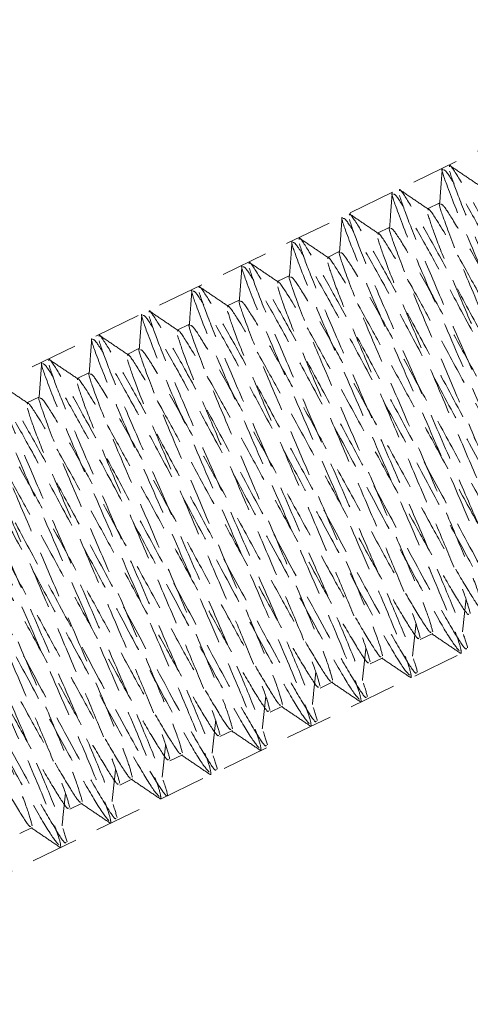
# Model space of a CAD drawing. Units: millimetres. Extents: x -8350 to 1600, y -2690 to 1600.
# Drawn here: x 51 to 63, y 14 to 41 of the extents above; entities that cross this region are included whole.
import ezdxf

# ---------------------------------------------------------------- set-up
doc = ezdxf.new("R2010")
doc.units = ezdxf.units.MM
doc.linetypes.add('HIDDEN', pattern=[1.905, 1.27, -0.635])

msp = doc.modelspace()

# ---------------------------------------------------------------- linework, layer by layer
at = {"color": 7, "linetype": 'HIDDEN', "lineweight": 18}
for p, q in [((69.385, 40.271), (-152.988, -67.429)), ((62.09, 35.836), (61.753, 35.673)), ((60.74, 35.182), (60.403, 35.019)), ((59.39, 34.529), (59.053, 34.365)), ((58.04, 33.875), (57.703, 33.711)), ((56.69, 33.221), (56.353, 33.057)), ((55.34, 32.567), (55.003, 32.404)), ((53.99, 31.913), (53.653, 31.75)), ((52.64, 31.259), (52.303, 31.096)), ((51.29, 30.606), (50.953, 30.442)), ((-147.758, -78.229), (74.615, 29.471)), ((61.558, 24.06), (61.896, 24.223)), ((60.208, 23.406), (60.546, 23.57)), ((58.858, 22.752), (59.196, 22.916)), ((57.508, 22.098), (57.846, 22.262)), ((56.158, 21.445), (56.496, 21.608)), ((54.808, 20.791), (55.146, 20.954)), ((53.458, 20.137), (53.796, 20.3)), ((52.108, 19.483), (52.446, 19.647)), ((50.758, 18.829), (51.096, 18.993))]:
    msp.add_line(p, q, dxfattribs=at)
msp.add_circle((0, 0), 225, dxfattribs=at)
at = {"color": 7, "linetype": 'Continuous', "lineweight": 25}
msp.add_circle((0, 0), 105, dxfattribs=at)
msp.add_arc((0, 0), 1600, 295.841933, 115.841933, dxfattribs=at)
at = {"color": 7, "linetype": 'HIDDEN', "lineweight": 18}
for points, knots in [([(62.151, 36.756), (62.139, 36.6), (62.116, 36.287), (62.093, 35.974), (62.082, 35.818)], [0, 0, 0, 0, 0.500073, 1, 1, 1, 1]), ([(62.159, 36.738), (62.156, 36.741), (62.112, 36.775), (62.27, 36.311), (62.719, 35.162), (63.573, 33.198), (64.555, 30.932), (65.526, 28.701), (66.301, 26.891), (66.707, 25.831), (66.712, 25.699), (66.714, 25.644)], [0, 0, 0, 0, 0.007649, 0.107471, 0.242514, 0.372258, 0.506661, 0.639712, 0.770373, 0.905581, 1, 1, 1, 1]), ([(68.014, 26.367), (67.937, 26.454), (67.8, 26.61), (67.174, 27.702), (66.471, 28.998), (65.641, 30.547), (64.755, 32.197), (63.909, 33.774), (63.172, 35.143), (62.596, 36.156), (62.24, 36.729), (62.199, 36.725), (62.182, 36.723)], [0, 0, 0, 0, 0.130525, 0.232059, 0.329827, 0.428697, 0.530448, 0.63026, 0.72737, 0.828499, 0.929693, 1, 1, 1, 1]), ([(68.203, 26.44), (68.198, 26.424), (68.182, 26.378), (67.885, 26.845), (67.269, 27.909), (66.388, 29.551), (65.387, 31.416), (64.507, 33.053), (63.711, 34.544), (63.036, 35.771), (62.566, 36.562), (62.337, 36.907), (62.346, 36.825), (62.347, 36.809)], [0, 0, 0, 0, 0.0494517, 0.1481278, 0.247275, 0.3888353, 0.4877182, 0.5871755, 0.6827875, 0.7800705, 0.8798739, 0.9774651, 1, 1, 1, 1]), ([(63.124, 36.32), (62.994, 36.408), (62.734, 36.584), (62.475, 36.76), (62.345, 36.848)], [0, 0, 0, 0, 0.4999352, 1, 1, 1, 1]), ([(62.348, 36.69), (62.41, 36.502), (62.535, 36.127), (63.001, 34.987), (63.619, 33.561), (64.335, 31.91), (65.08, 30.193), (65.777, 28.59), (66.354, 27.243), (66.763, 26.216), (66.844, 25.935), (66.885, 25.795)], [0, 0, 0, 0, 0.112571, 0.224853, 0.332697, 0.443818, 0.556881, 0.666536, 0.775404, 0.888315, 1, 1, 1, 1]), ([(66.853, 25.786), (66.848, 25.77), (66.832, 25.724), (66.535, 26.191), (65.919, 27.255), (65.038, 28.897), (64.037, 30.762), (63.157, 32.4), (62.361, 33.89), (61.686, 35.117), (61.216, 35.908), (60.987, 36.253), (60.996, 36.171), (60.997, 36.155)], [0, 0, 0, 0, 0.049452, 0.148128, 0.247275, 0.388835, 0.487718, 0.587176, 0.682787, 0.780071, 0.879874, 0.977465, 1, 1, 1, 1]), ([(61.774, 35.667), (61.644, 35.754), (61.384, 35.93), (61.125, 36.106), (60.995, 36.194)], [0, 0, 0, 0, 0.499935, 1, 1, 1, 1]), ([(60.801, 36.102), (60.789, 35.946), (60.766, 35.633), (60.743, 35.32), (60.732, 35.164)], [0, 0, 0, 0, 0.500073, 1, 1, 1, 1]), ([(60.809, 36.085), (60.806, 36.087), (60.762, 36.121), (60.92, 35.657), (61.369, 34.508), (62.223, 32.544), (63.205, 30.278), (64.176, 28.047), (64.951, 26.237), (65.357, 25.177), (65.362, 25.045), (65.364, 24.99)], [0, 0, 0, 0, 0.007649, 0.107471, 0.242514, 0.372258, 0.506661, 0.639712, 0.770373, 0.905581, 1, 1, 1, 1]), ([(66.664, 25.713), (66.587, 25.801), (66.45, 25.956), (65.824, 27.048), (65.121, 28.344), (64.291, 29.893), (63.405, 31.543), (62.559, 33.12), (61.822, 34.489), (61.246, 35.503), (60.89, 36.075), (60.849, 36.071), (60.832, 36.069)], [0, 0, 0, 0, 0.130525, 0.232059, 0.329827, 0.428697, 0.530448, 0.63026, 0.72737, 0.828499, 0.929693, 1, 1, 1, 1]), ([(60.998, 36.036), (61.06, 35.848), (61.185, 35.473), (61.651, 34.334), (62.269, 32.907), (62.985, 31.256), (63.73, 29.539), (64.427, 27.937), (65.004, 26.589), (65.413, 25.562), (65.494, 25.281), (65.535, 25.141)], [0, 0, 0, 0, 0.112571, 0.224853, 0.332697, 0.443818, 0.556881, 0.666536, 0.775404, 0.888315, 1, 1, 1, 1]), ([(66.916, 26.71), (66.911, 26.701), (66.892, 26.669), (66.634, 27.061), (66.165, 27.851), (65.54, 28.984), (64.816, 30.314), (64.04, 31.738), (63.3, 33.096), (62.563, 34.444), (62.018, 35.357), (61.766, 35.725), (61.77, 35.649), (61.77, 35.636)], [0, 0, 0, 0, 0.035941, 0.136078, 0.237121, 0.334413, 0.432803, 0.534063, 0.633391, 0.730027, 0.871954, 0.977701, 1, 1, 1, 1]), ([(62.085, 35.809), (62.084, 35.81), (62.045, 35.835), (62.175, 35.435), (62.538, 34.466), (63.175, 32.972), (63.822, 31.453), (64.431, 30.024), (65.013, 28.663), (65.504, 27.493), (65.848, 26.601), (65.912, 26.355), (65.944, 26.232)], [0, 0, 0, 0, 0.004145, 0.109048, 0.247544, 0.380569, 0.479848, 0.580489, 0.684301, 0.787366, 0.894265, 1, 1, 1, 1]), ([(67.248, 26.871), (67.243, 26.865), (67.224, 26.839), (66.97, 27.227), (66.502, 28.014), (65.878, 29.147), (65.154, 30.478), (64.377, 31.901), (63.637, 33.26), (62.992, 34.441), (62.484, 35.312), (62.168, 35.803), (62.127, 35.797), (62.111, 35.795)], [0, 0, 0, 0, 0.027757, 0.128614, 0.230386, 0.328378, 0.427476, 0.529465, 0.629509, 0.726841, 0.828206, 0.929636, 1, 1, 1, 1]), ([(59.451, 35.448), (59.439, 35.292), (59.416, 34.979), (59.393, 34.667), (59.382, 34.51)], [0, 0, 0, 0, 0.500073, 1, 1, 1, 1]), ([(59.459, 35.431), (59.456, 35.433), (59.412, 35.468), (59.57, 35.003), (60.019, 33.855), (60.873, 31.89), (61.855, 29.624), (62.826, 27.393), (63.601, 25.583), (64.007, 24.523), (64.012, 24.391), (64.014, 24.337)], [0, 0, 0, 0, 0.007649, 0.107471, 0.242514, 0.372258, 0.506661, 0.639712, 0.770373, 0.905581, 1, 1, 1, 1]), ([(65.314, 25.059), (65.237, 25.147), (65.1, 25.302), (64.474, 26.395), (63.771, 27.69), (62.941, 29.239), (62.055, 30.889), (61.209, 32.466), (60.472, 33.836), (59.896, 34.849), (59.54, 35.421), (59.499, 35.417), (59.482, 35.415)], [0, 0, 0, 0, 0.130525, 0.232059, 0.329827, 0.428697, 0.530448, 0.63026, 0.72737, 0.828499, 0.929693, 1, 1, 1, 1]), ([(65.503, 25.132), (65.498, 25.116), (65.482, 25.07), (65.185, 25.537), (64.569, 26.601), (63.688, 28.243), (62.687, 30.108), (61.807, 31.746), (61.011, 33.236), (60.336, 34.463), (59.866, 35.254), (59.637, 35.6), (59.646, 35.517), (59.647, 35.501)], [0, 0, 0, 0, 0.049452, 0.148128, 0.247275, 0.388835, 0.487718, 0.587176, 0.682787, 0.780071, 0.879874, 0.977465, 1, 1, 1, 1]), ([(60.424, 35.013), (60.294, 35.101), (60.034, 35.276), (59.775, 35.452), (59.645, 35.54)], [0, 0, 0, 0, 0.499935, 1, 1, 1, 1]), ([(59.648, 35.382), (59.71, 35.194), (59.835, 34.819), (60.301, 33.68), (60.919, 32.253), (61.635, 30.602), (62.38, 28.885), (63.077, 27.283), (63.654, 25.935), (64.063, 24.908), (64.144, 24.627), (64.185, 24.487)], [0, 0, 0, 0, 0.112571, 0.224853, 0.332697, 0.443818, 0.556881, 0.666536, 0.775404, 0.888315, 1, 1, 1, 1]), ([(61.764, 35.528), (61.815, 35.365), (61.917, 35.037), (62.31, 34.047), (62.837, 32.81), (63.447, 31.378), (64.081, 29.889), (64.676, 28.499), (65.166, 27.33), (65.51, 26.437), (65.574, 26.191), (65.606, 26.069)], [0, 0, 0, 0, 0.112573, 0.224856, 0.332697, 0.443817, 0.556883, 0.666536, 0.775401, 0.888315, 1, 1, 1, 1]), ([(60.735, 35.156), (60.734, 35.157), (60.695, 35.182), (60.825, 34.781), (61.188, 33.812), (61.825, 32.318), (62.472, 30.799), (63.081, 29.37), (63.663, 28.009), (64.154, 26.839), (64.498, 25.947), (64.562, 25.701), (64.594, 25.578)], [0, 0, 0, 0, 0.0041454, 0.1090479, 0.2475438, 0.3805691, 0.4798479, 0.5804886, 0.6843007, 0.787366, 0.8942646, 1, 1, 1, 1]), ([(65.898, 26.217), (65.893, 26.212), (65.874, 26.185), (65.62, 26.573), (65.152, 27.36), (64.528, 28.494), (63.804, 29.824), (63.027, 31.247), (62.287, 32.606), (61.642, 33.787), (61.134, 34.658), (60.818, 35.149), (60.777, 35.143), (60.761, 35.141)], [0, 0, 0, 0, 0.027757, 0.128614, 0.230386, 0.328378, 0.427476, 0.529465, 0.629509, 0.726841, 0.828206, 0.929636, 1, 1, 1, 1]), ([(58.101, 34.794), (58.089, 34.638), (58.066, 34.325), (58.043, 34.013), (58.032, 33.856)], [0, 0, 0, 0, 0.500073, 1, 1, 1, 1]), ([(58.109, 34.777), (58.106, 34.779), (58.062, 34.814), (58.22, 34.35), (58.669, 33.201), (59.523, 31.236), (60.505, 28.971), (61.476, 26.739), (62.251, 24.929), (62.657, 23.869), (62.662, 23.737), (62.664, 23.683)], [0, 0, 0, 0, 0.007649, 0.107471, 0.242514, 0.372258, 0.506661, 0.639712, 0.770373, 0.905581, 1, 1, 1, 1]), ([(64.153, 24.478), (64.148, 24.463), (64.132, 24.416), (63.835, 24.883), (63.219, 25.947), (62.338, 27.589), (61.337, 29.455), (60.457, 31.092), (59.661, 32.582), (58.986, 33.809), (58.516, 34.6), (58.287, 34.946), (58.296, 34.863), (58.297, 34.848)], [0, 0, 0, 0, 0.049452, 0.148128, 0.247275, 0.388835, 0.487718, 0.587176, 0.682787, 0.780071, 0.879874, 0.977465, 1, 1, 1, 1]), ([(59.074, 34.359), (58.944, 34.447), (58.684, 34.623), (58.425, 34.798), (58.295, 34.886)], [0, 0, 0, 0, 0.499935, 1, 1, 1, 1]), ([(60.414, 34.875), (60.465, 34.711), (60.567, 34.383), (60.96, 33.394), (61.487, 32.156), (62.097, 30.724), (62.731, 29.235), (63.326, 27.845), (63.816, 26.676), (64.16, 25.783), (64.224, 25.537), (64.256, 25.415)], [0, 0, 0, 0, 0.112573, 0.224856, 0.332697, 0.443817, 0.556883, 0.666536, 0.775401, 0.888315, 1, 1, 1, 1]), ([(65.566, 26.056), (65.561, 26.047), (65.542, 26.015), (65.284, 26.407), (64.815, 27.197), (64.19, 28.33), (63.466, 29.661), (62.69, 31.084), (61.95, 32.442), (61.213, 33.791), (60.668, 34.703), (60.416, 35.071), (60.42, 34.995), (60.42, 34.982)], [0, 0, 0, 0, 0.035941, 0.136078, 0.237121, 0.334413, 0.432803, 0.534063, 0.633391, 0.730027, 0.871954, 0.977701, 1, 1, 1, 1]), ([(63.964, 24.406), (63.887, 24.493), (63.75, 24.648), (63.124, 25.741), (62.421, 27.036), (61.591, 28.585), (60.705, 30.235), (59.859, 31.812), (59.122, 33.182), (58.546, 34.195), (58.19, 34.767), (58.149, 34.763), (58.132, 34.762)], [0, 0, 0, 0, 0.130525, 0.232059, 0.329827, 0.428697, 0.530448, 0.63026, 0.72737, 0.828499, 0.929693, 1, 1, 1, 1]), ([(58.298, 34.728), (58.36, 34.54), (58.485, 34.165), (58.951, 33.026), (59.569, 31.599), (60.285, 29.948), (61.03, 28.232), (61.727, 26.629), (62.304, 25.281), (62.713, 24.255), (62.794, 23.973), (62.835, 23.834)], [0, 0, 0, 0, 0.112571, 0.224853, 0.332697, 0.443818, 0.556881, 0.666536, 0.775404, 0.888315, 1, 1, 1, 1]), ([(59.385, 34.502), (59.384, 34.503), (59.345, 34.528), (59.475, 34.127), (59.838, 33.158), (60.475, 31.664), (61.122, 30.145), (61.731, 28.716), (62.313, 27.355), (62.804, 26.185), (63.148, 25.293), (63.212, 25.047), (63.244, 24.925)], [0, 0, 0, 0, 0.004145, 0.109048, 0.247544, 0.380569, 0.479848, 0.580489, 0.684301, 0.787366, 0.894265, 1, 1, 1, 1]), ([(62.803, 23.824), (62.798, 23.809), (62.782, 23.762), (62.485, 24.229), (61.869, 25.293), (60.988, 26.935), (59.987, 28.801), (59.107, 30.438), (58.311, 31.928), (57.636, 33.155), (57.166, 33.947), (56.937, 34.292), (56.946, 34.209), (56.947, 34.194)], [0, 0, 0, 0, 0.049452, 0.148128, 0.247275, 0.388835, 0.487718, 0.587176, 0.682787, 0.780071, 0.879874, 0.977465, 1, 1, 1, 1]), ([(64.216, 25.402), (64.211, 25.393), (64.192, 25.361), (63.934, 25.753), (63.465, 26.543), (62.84, 27.676), (62.116, 29.007), (61.34, 30.43), (60.6, 31.788), (59.863, 33.137), (59.318, 34.049), (59.066, 34.417), (59.07, 34.341), (59.07, 34.328)], [0, 0, 0, 0, 0.035941, 0.136078, 0.237121, 0.334413, 0.432803, 0.534063, 0.633391, 0.730027, 0.871954, 0.977701, 1, 1, 1, 1]), ([(64.548, 25.564), (64.543, 25.558), (64.524, 25.531), (64.27, 25.919), (63.802, 26.706), (63.178, 27.84), (62.454, 29.17), (61.677, 30.594), (60.937, 31.952), (60.292, 33.133), (59.784, 34.004), (59.468, 34.495), (59.427, 34.489), (59.411, 34.487)], [0, 0, 0, 0, 0.027757, 0.128614, 0.230386, 0.328378, 0.427476, 0.529465, 0.629509, 0.726841, 0.828206, 0.929636, 1, 1, 1, 1]), ([(56.751, 34.141), (56.739, 33.984), (56.716, 33.672), (56.693, 33.359), (56.682, 33.203)], [0, 0, 0, 0, 0.500073, 1, 1, 1, 1]), ([(56.759, 34.123), (56.756, 34.126), (56.712, 34.16), (56.87, 33.696), (57.319, 32.547), (58.173, 30.582), (59.155, 28.317), (60.126, 26.085), (60.901, 24.276), (61.307, 23.216), (61.312, 23.083), (61.314, 23.029)], [0, 0, 0, 0, 0.007649, 0.107471, 0.242514, 0.372258, 0.506661, 0.639712, 0.770373, 0.905581, 1, 1, 1, 1]), ([(62.614, 23.752), (62.537, 23.839), (62.4, 23.995), (61.774, 25.087), (61.071, 26.382), (60.241, 27.931), (59.355, 29.581), (58.509, 31.158), (57.772, 32.528), (57.196, 33.541), (56.84, 34.113), (56.799, 34.109), (56.782, 34.108)], [0, 0, 0, 0, 0.130525, 0.232059, 0.329827, 0.428697, 0.530448, 0.63026, 0.72737, 0.828499, 0.929693, 1, 1, 1, 1]), ([(57.724, 33.705), (57.594, 33.793), (57.334, 33.969), (57.075, 34.144), (56.945, 34.232)], [0, 0, 0, 0, 0.4999352, 1, 1, 1, 1]), ([(56.948, 34.074), (57.01, 33.887), (57.135, 33.511), (57.601, 32.372), (58.219, 30.945), (58.935, 29.295), (59.68, 27.578), (60.377, 25.975), (60.954, 24.627), (61.363, 23.601), (61.444, 23.32), (61.485, 23.18)], [0, 0, 0, 0, 0.112571, 0.224853, 0.332697, 0.443818, 0.556881, 0.666536, 0.775404, 0.888315, 1, 1, 1, 1]), ([(59.064, 34.221), (59.115, 34.057), (59.217, 33.729), (59.61, 32.74), (60.137, 31.502), (60.747, 30.07), (61.381, 28.581), (61.976, 27.191), (62.466, 26.022), (62.81, 25.13), (62.874, 24.884), (62.906, 24.761)], [0, 0, 0, 0, 0.112573, 0.224856, 0.332697, 0.443817, 0.556883, 0.666536, 0.775401, 0.888315, 1, 1, 1, 1]), ([(62.866, 24.748), (62.861, 24.74), (62.842, 24.707), (62.584, 25.099), (62.115, 25.889), (61.49, 27.022), (60.766, 28.353), (59.99, 29.776), (59.25, 31.134), (58.513, 32.483), (57.968, 33.395), (57.716, 33.763), (57.72, 33.687), (57.72, 33.674)], [0, 0, 0, 0, 0.035941, 0.136078, 0.237121, 0.334413, 0.432803, 0.534063, 0.633391, 0.730027, 0.871954, 0.977701, 1, 1, 1, 1]), ([(58.035, 33.848), (58.034, 33.849), (57.995, 33.874), (58.125, 33.473), (58.488, 32.504), (59.125, 31.01), (59.772, 29.491), (60.381, 28.063), (60.963, 26.701), (61.454, 25.532), (61.798, 24.639), (61.862, 24.393), (61.894, 24.271)], [0, 0, 0, 0, 0.0041454, 0.1090479, 0.2475438, 0.3805691, 0.4798479, 0.5804886, 0.6843007, 0.787366, 0.8942646, 1, 1, 1, 1]), ([(63.198, 24.91), (63.193, 24.904), (63.174, 24.877), (62.92, 25.265), (62.452, 26.052), (61.828, 27.186), (61.104, 28.516), (60.327, 29.94), (59.587, 31.299), (58.942, 32.479), (58.434, 33.35), (58.118, 33.841), (58.077, 33.835), (58.061, 33.833)], [0, 0, 0, 0, 0.027757, 0.128614, 0.230386, 0.328378, 0.427476, 0.529465, 0.629509, 0.726841, 0.828206, 0.929636, 1, 1, 1, 1]), ([(55.401, 33.487), (55.389, 33.33), (55.366, 33.018), (55.343, 32.705), (55.332, 32.549)], [0, 0, 0, 0, 0.500073, 1, 1, 1, 1]), ([(55.409, 33.469), (55.406, 33.472), (55.362, 33.506), (55.52, 33.042), (55.969, 31.893), (56.823, 29.928), (57.805, 27.663), (58.776, 25.432), (59.551, 23.622), (59.957, 22.562), (59.962, 22.429), (59.964, 22.375)], [0, 0, 0, 0, 0.007649, 0.107471, 0.242514, 0.372258, 0.506661, 0.639712, 0.770373, 0.905581, 1, 1, 1, 1]), ([(61.264, 23.098), (61.187, 23.185), (61.05, 23.341), (60.424, 24.433), (59.721, 25.729), (58.891, 27.278), (58.005, 28.928), (57.159, 30.505), (56.422, 31.874), (55.846, 32.887), (55.49, 33.46), (55.449, 33.456), (55.432, 33.454)], [0, 0, 0, 0, 0.1305255, 0.2320592, 0.3298268, 0.4286969, 0.530448, 0.6302603, 0.7273701, 0.8284988, 0.9296926, 1, 1, 1, 1]), ([(61.453, 23.17), (61.448, 23.155), (61.432, 23.108), (61.135, 23.575), (60.519, 24.639), (59.638, 26.281), (58.637, 28.147), (57.757, 29.784), (56.961, 31.275), (56.286, 32.502), (55.816, 33.293), (55.587, 33.638), (55.596, 33.555), (55.597, 33.54)], [0, 0, 0, 0, 0.049452, 0.148128, 0.247275, 0.388835, 0.487718, 0.587176, 0.682787, 0.780071, 0.879874, 0.977465, 1, 1, 1, 1]), ([(56.374, 33.051), (56.244, 33.139), (55.984, 33.315), (55.725, 33.491), (55.595, 33.578)], [0, 0, 0, 0, 0.4999352, 1, 1, 1, 1]), ([(57.714, 33.567), (57.765, 33.403), (57.867, 33.076), (58.26, 32.086), (58.787, 30.848), (59.397, 29.417), (60.031, 27.928), (60.626, 26.538), (61.116, 25.368), (61.46, 24.476), (61.524, 24.23), (61.556, 24.107)], [0, 0, 0, 0, 0.112573, 0.224856, 0.332697, 0.443817, 0.556883, 0.666536, 0.775401, 0.888315, 1, 1, 1, 1]), ([(55.598, 33.421), (55.66, 33.233), (55.785, 32.857), (56.251, 31.718), (56.869, 30.291), (57.585, 28.641), (58.33, 26.924), (59.027, 25.321), (59.604, 23.974), (60.013, 22.947), (60.094, 22.666), (60.135, 22.526)], [0, 0, 0, 0, 0.112571, 0.224853, 0.332697, 0.443818, 0.556881, 0.666536, 0.775404, 0.888315, 1, 1, 1, 1]), ([(56.685, 33.194), (56.684, 33.195), (56.645, 33.22), (56.775, 32.819), (57.138, 31.85), (57.775, 30.356), (58.422, 28.838), (59.031, 27.409), (59.613, 26.047), (60.104, 24.878), (60.448, 23.985), (60.512, 23.739), (60.544, 23.617)], [0, 0, 0, 0, 0.004145, 0.109048, 0.247544, 0.380569, 0.479848, 0.580489, 0.684301, 0.787366, 0.894265, 1, 1, 1, 1]), ([(60.103, 22.517), (60.098, 22.501), (60.082, 22.455), (59.785, 22.922), (59.169, 23.986), (58.288, 25.628), (57.287, 27.493), (56.407, 29.13), (55.611, 30.621), (54.936, 31.848), (54.466, 32.639), (54.237, 32.984), (54.246, 32.902), (54.247, 32.886)], [0, 0, 0, 0, 0.049452, 0.148128, 0.247275, 0.388835, 0.487718, 0.587176, 0.682787, 0.780071, 0.879874, 0.977465, 1, 1, 1, 1]), ([(55.024, 32.397), (54.894, 32.485), (54.634, 32.661), (54.375, 32.837), (54.245, 32.925)], [0, 0, 0, 0, 0.4999352, 1, 1, 1, 1]), ([(61.516, 24.094), (61.511, 24.086), (61.492, 24.053), (61.234, 24.445), (60.765, 25.236), (60.14, 26.368), (59.416, 27.699), (58.64, 29.123), (57.9, 30.481), (57.163, 31.829), (56.618, 32.742), (56.366, 33.109), (56.37, 33.034), (56.37, 33.02)], [0, 0, 0, 0, 0.035941, 0.136078, 0.237121, 0.334413, 0.432803, 0.534063, 0.633391, 0.730027, 0.871954, 0.977701, 1, 1, 1, 1]), ([(61.848, 24.256), (61.843, 24.25), (61.824, 24.223), (61.57, 24.611), (61.102, 25.398), (60.478, 26.532), (59.754, 27.863), (58.977, 29.286), (58.237, 30.645), (57.592, 31.825), (57.084, 32.697), (56.768, 33.187), (56.727, 33.182), (56.711, 33.179)], [0, 0, 0, 0, 0.027757, 0.128614, 0.230386, 0.328378, 0.427476, 0.529465, 0.629509, 0.726841, 0.828206, 0.929636, 1, 1, 1, 1]), ([(54.051, 32.833), (54.039, 32.677), (54.016, 32.364), (53.993, 32.051), (53.982, 31.895)], [0, 0, 0, 0, 0.500073, 1, 1, 1, 1]), ([(54.059, 32.815), (54.056, 32.818), (54.012, 32.852), (54.17, 32.388), (54.619, 31.239), (55.473, 29.275), (56.455, 27.009), (57.426, 24.778), (58.201, 22.968), (58.607, 21.908), (58.612, 21.776), (58.614, 21.721)], [0, 0, 0, 0, 0.007649, 0.107471, 0.242514, 0.372258, 0.506661, 0.639712, 0.770373, 0.905581, 1, 1, 1, 1]), ([(59.914, 22.444), (59.837, 22.531), (59.7, 22.687), (59.074, 23.779), (58.371, 25.075), (57.541, 26.624), (56.655, 28.274), (55.809, 29.851), (55.072, 31.22), (54.496, 32.233), (54.14, 32.806), (54.099, 32.802), (54.082, 32.8)], [0, 0, 0, 0, 0.130525, 0.232059, 0.329827, 0.428697, 0.530448, 0.63026, 0.72737, 0.828499, 0.929693, 1, 1, 1, 1]), ([(54.248, 32.767), (54.31, 32.579), (54.435, 32.204), (54.901, 31.064), (55.519, 29.638), (56.235, 27.987), (56.98, 26.27), (57.677, 24.667), (58.254, 23.32), (58.663, 22.293), (58.744, 22.012), (58.785, 21.872)], [0, 0, 0, 0, 0.112571, 0.224853, 0.332697, 0.443818, 0.556881, 0.666536, 0.775404, 0.888315, 1, 1, 1, 1]), ([(56.364, 32.913), (56.415, 32.749), (56.517, 32.422), (56.91, 31.432), (57.437, 30.194), (58.047, 28.763), (58.681, 27.274), (59.276, 25.884), (59.766, 24.714), (60.11, 23.822), (60.174, 23.576), (60.206, 23.454)], [0, 0, 0, 0, 0.112573, 0.224856, 0.332697, 0.443817, 0.556883, 0.666536, 0.775401, 0.888315, 1, 1, 1, 1]), ([(60.166, 23.44), (60.161, 23.432), (60.142, 23.399), (59.884, 23.791), (59.415, 24.582), (58.79, 25.715), (58.066, 27.045), (57.29, 28.469), (56.55, 29.827), (55.813, 31.175), (55.268, 32.088), (55.016, 32.456), (55.02, 32.38), (55.02, 32.366)], [0, 0, 0, 0, 0.035941, 0.136078, 0.237121, 0.334413, 0.432803, 0.534063, 0.633391, 0.730027, 0.871954, 0.977701, 1, 1, 1, 1]), ([(55.335, 32.54), (55.334, 32.541), (55.295, 32.566), (55.425, 32.165), (55.788, 31.196), (56.425, 29.703), (57.072, 28.184), (57.681, 26.755), (58.263, 25.393), (58.754, 24.224), (59.098, 23.332), (59.162, 23.086), (59.194, 22.963)], [0, 0, 0, 0, 0.004145, 0.109048, 0.247544, 0.380569, 0.479848, 0.580489, 0.684301, 0.787366, 0.894265, 1, 1, 1, 1]), ([(60.498, 23.602), (60.493, 23.596), (60.474, 23.57), (60.22, 23.958), (59.752, 24.745), (59.128, 25.878), (58.404, 27.209), (57.627, 28.632), (56.887, 29.991), (56.242, 31.171), (55.734, 32.043), (55.418, 32.533), (55.377, 32.528), (55.361, 32.525)], [0, 0, 0, 0, 0.027757, 0.128614, 0.230386, 0.328378, 0.427476, 0.529465, 0.629509, 0.726841, 0.828206, 0.929636, 1, 1, 1, 1]), ([(52.701, 32.179), (52.689, 32.023), (52.666, 31.71), (52.643, 31.397), (52.632, 31.241)], [0, 0, 0, 0, 0.500073, 1, 1, 1, 1]), ([(52.709, 32.162), (52.706, 32.164), (52.662, 32.198), (52.82, 31.734), (53.269, 30.585), (54.123, 28.621), (55.105, 26.355), (56.076, 24.124), (56.851, 22.314), (57.257, 21.254), (57.262, 21.122), (57.264, 21.067)], [0, 0, 0, 0, 0.007649, 0.107471, 0.242514, 0.372258, 0.506661, 0.639712, 0.770373, 0.905581, 1, 1, 1, 1]), ([(58.564, 21.79), (58.487, 21.878), (58.35, 22.033), (57.724, 23.125), (57.021, 24.421), (56.191, 25.97), (55.305, 27.62), (54.459, 29.197), (53.722, 30.566), (53.146, 31.58), (52.79, 32.152), (52.749, 32.148), (52.732, 32.146)], [0, 0, 0, 0, 0.130525, 0.232059, 0.329827, 0.428697, 0.530448, 0.63026, 0.72737, 0.828499, 0.929693, 1, 1, 1, 1]), ([(58.753, 21.863), (58.748, 21.847), (58.732, 21.801), (58.435, 22.268), (57.819, 23.332), (56.938, 24.974), (55.937, 26.839), (55.057, 28.477), (54.261, 29.967), (53.586, 31.194), (53.116, 31.985), (52.887, 32.33), (52.896, 32.248), (52.897, 32.232)], [0, 0, 0, 0, 0.049452, 0.148128, 0.247275, 0.388835, 0.487718, 0.587176, 0.682787, 0.780071, 0.879874, 0.977465, 1, 1, 1, 1]), ([(53.674, 31.744), (53.544, 31.831), (53.284, 32.007), (53.025, 32.183), (52.895, 32.271)], [0, 0, 0, 0, 0.499935, 1, 1, 1, 1]), ([(55.014, 32.259), (55.065, 32.095), (55.167, 31.768), (55.56, 30.778), (56.087, 29.541), (56.697, 28.109), (57.331, 26.62), (57.926, 25.23), (58.416, 24.06), (58.76, 23.168), (58.824, 22.922), (58.856, 22.8)], [0, 0, 0, 0, 0.112573, 0.224856, 0.332697, 0.443817, 0.556883, 0.666536, 0.775401, 0.888315, 1, 1, 1, 1]), ([(52.898, 32.113), (52.96, 31.925), (53.085, 31.55), (53.551, 30.411), (54.169, 28.984), (54.885, 27.333), (55.63, 25.616), (56.327, 24.014), (56.904, 22.666), (57.313, 21.639), (57.394, 21.358), (57.435, 21.218)], [0, 0, 0, 0, 0.112571, 0.224853, 0.332697, 0.443818, 0.556881, 0.666536, 0.775404, 0.888315, 1, 1, 1, 1]), ([(53.985, 31.886), (53.984, 31.887), (53.945, 31.912), (54.075, 31.512), (54.438, 30.543), (55.075, 29.049), (55.722, 27.53), (56.331, 26.101), (56.913, 24.739), (57.404, 23.57), (57.748, 22.678), (57.812, 22.432), (57.844, 22.309)], [0, 0, 0, 0, 0.004145, 0.109048, 0.247544, 0.380569, 0.479848, 0.580489, 0.684301, 0.787366, 0.894265, 1, 1, 1, 1]), ([(59.148, 22.948), (59.143, 22.942), (59.124, 22.916), (58.87, 23.304), (58.402, 24.091), (57.778, 25.224), (57.054, 26.555), (56.277, 27.978), (55.537, 29.337), (54.892, 30.518), (54.384, 31.389), (54.068, 31.88), (54.027, 31.874), (54.011, 31.872)], [0, 0, 0, 0, 0.027757, 0.128614, 0.230386, 0.328378, 0.427476, 0.529465, 0.629509, 0.726841, 0.828206, 0.929636, 1, 1, 1, 1]), ([(57.403, 21.209), (57.398, 21.193), (57.382, 21.147), (57.085, 21.614), (56.469, 22.678), (55.588, 24.32), (54.587, 26.185), (53.707, 27.823), (52.911, 29.313), (52.236, 30.54), (51.766, 31.331), (51.537, 31.677), (51.546, 31.594), (51.547, 31.578)], [0, 0, 0, 0, 0.049452, 0.148128, 0.247275, 0.388835, 0.487718, 0.587176, 0.682787, 0.780071, 0.879874, 0.977465, 1, 1, 1, 1]), ([(52.324, 31.09), (52.194, 31.178), (51.934, 31.353), (51.675, 31.529), (51.545, 31.617)], [0, 0, 0, 0, 0.4999352, 1, 1, 1, 1]), ([(53.664, 31.605), (53.715, 31.442), (53.817, 31.114), (54.21, 30.124), (54.737, 28.887), (55.347, 27.455), (55.981, 25.966), (56.576, 24.576), (57.066, 23.407), (57.41, 22.514), (57.474, 22.268), (57.506, 22.146)], [0, 0, 0, 0, 0.112573, 0.2248561, 0.3326968, 0.4438175, 0.5568826, 0.6665362, 0.775401, 0.8883149, 1, 1, 1, 1]), ([(58.816, 22.787), (58.811, 22.778), (58.792, 22.746), (58.534, 23.138), (58.065, 23.928), (57.44, 25.061), (56.716, 26.391), (55.94, 27.815), (55.2, 29.173), (54.463, 30.521), (53.918, 31.434), (53.666, 31.802), (53.67, 31.726), (53.67, 31.713)], [0, 0, 0, 0, 0.035941, 0.136078, 0.237121, 0.334413, 0.432803, 0.534063, 0.633391, 0.730027, 0.871954, 0.977701, 1, 1, 1, 1]), ([(51.351, 31.525), (51.339, 31.369), (51.316, 31.056), (51.293, 30.743), (51.282, 30.587)], [0, 0, 0, 0, 0.500073, 1, 1, 1, 1]), ([(51.359, 31.508), (51.356, 31.51), (51.312, 31.545), (51.47, 31.08), (51.919, 29.932), (52.773, 27.967), (53.755, 25.701), (54.726, 23.47), (55.501, 21.66), (55.907, 20.6), (55.912, 20.468), (55.914, 20.414)], [0, 0, 0, 0, 0.007649, 0.107471, 0.242514, 0.372258, 0.506661, 0.639712, 0.770373, 0.905581, 1, 1, 1, 1]), ([(57.214, 21.136), (57.137, 21.224), (57, 21.379), (56.374, 22.472), (55.671, 23.767), (54.841, 25.316), (53.955, 26.966), (53.109, 28.543), (52.372, 29.913), (51.796, 30.926), (51.44, 31.498), (51.399, 31.494), (51.382, 31.492)], [0, 0, 0, 0, 0.130525, 0.232059, 0.329827, 0.428697, 0.530448, 0.63026, 0.72737, 0.828499, 0.929693, 1, 1, 1, 1]), ([(51.548, 31.459), (51.61, 31.271), (51.735, 30.896), (52.201, 29.757), (52.819, 28.33), (53.535, 26.679), (54.28, 24.962), (54.977, 23.36), (55.554, 22.012), (55.963, 20.985), (56.044, 20.704), (56.085, 20.564)], [0, 0, 0, 0, 0.112571, 0.224853, 0.332697, 0.443818, 0.556881, 0.666536, 0.775404, 0.888315, 1, 1, 1, 1]), ([(57.466, 22.133), (57.461, 22.124), (57.442, 22.092), (57.184, 22.484), (56.715, 23.274), (56.09, 24.407), (55.366, 25.738), (54.59, 27.161), (53.85, 28.519), (53.113, 29.868), (52.568, 30.78), (52.316, 31.148), (52.32, 31.072), (52.32, 31.059)], [0, 0, 0, 0, 0.035941, 0.136078, 0.237121, 0.334413, 0.432803, 0.534063, 0.633391, 0.730027, 0.871954, 0.977701, 1, 1, 1, 1]), ([(52.635, 31.233), (52.634, 31.234), (52.595, 31.259), (52.725, 30.858), (53.088, 29.889), (53.725, 28.395), (54.372, 26.876), (54.981, 25.447), (55.563, 24.086), (56.054, 22.916), (56.398, 22.024), (56.462, 21.778), (56.494, 21.655)], [0, 0, 0, 0, 0.004145, 0.109048, 0.247544, 0.380569, 0.479848, 0.580489, 0.684301, 0.787366, 0.894265, 1, 1, 1, 1]), ([(57.798, 22.294), (57.793, 22.289), (57.774, 22.262), (57.52, 22.65), (57.052, 23.437), (56.428, 24.571), (55.704, 25.901), (54.927, 27.324), (54.187, 28.683), (53.542, 29.864), (53.034, 30.735), (52.718, 31.226), (52.677, 31.22), (52.661, 31.218)], [0, 0, 0, 0, 0.027757, 0.128614, 0.230386, 0.328378, 0.427476, 0.529465, 0.629509, 0.726841, 0.828206, 0.929636, 1, 1, 1, 1]), ([(50.198, 30.805), (50.26, 30.617), (50.385, 30.242), (50.851, 29.103), (51.469, 27.676), (52.185, 26.026), (52.93, 24.308), (53.627, 22.708), (54.207, 21.352), (54.603, 20.355), (54.773, 19.83), (54.709, 19.812), (54.392, 20.29), (53.766, 21.377), (52.889, 23.011), (51.887, 24.878), (51.007, 26.515), (50.211, 28.005), (49.536, 29.232), (49.066, 30.023), (48.837, 30.369), (48.846, 30.286), (48.847, 30.271)], [0, 0, 0, 0, 0.05152, 0.102907, 0.152263, 0.203119, 0.254863, 0.305048, 0.354873, 0.406548, 0.457662, 0.506952, 0.558135, 0.609563, 0.68299, 0.73428, 0.785869, 0.835462, 0.885923, 0.937691, 0.988311, 1, 1, 1, 1]), ([(50.009, 30.854), (50.006, 30.856), (49.962, 30.891), (50.12, 30.427), (50.569, 29.278), (51.423, 27.313), (52.405, 25.048), (53.376, 22.816), (54.151, 21.006), (54.557, 19.946), (54.562, 19.814), (54.564, 19.76)], [0, 0, 0, 0, 0.007649, 0.107471, 0.242514, 0.372258, 0.506661, 0.639712, 0.770373, 0.905581, 1, 1, 1, 1]), ([(55.864, 20.483), (55.787, 20.57), (55.65, 20.725), (55.024, 21.818), (54.321, 23.113), (53.491, 24.662), (52.605, 26.312), (51.759, 27.889), (51.022, 29.259), (50.446, 30.272), (50.09, 30.844), (50.049, 30.84), (50.032, 30.839)], [0, 0, 0, 0, 0.130525, 0.232059, 0.329827, 0.428697, 0.530448, 0.63026, 0.72737, 0.828499, 0.929693, 1, 1, 1, 1]), ([(56.053, 20.555), (56.048, 20.54), (56.032, 20.493), (55.735, 20.96), (55.119, 22.024), (54.238, 23.666), (53.237, 25.532), (52.357, 27.169), (51.561, 28.659), (50.886, 29.886), (50.416, 30.677), (50.187, 31.023), (50.196, 30.94), (50.197, 30.925)], [0, 0, 0, 0, 0.049452, 0.148128, 0.247275, 0.388835, 0.487718, 0.587176, 0.682787, 0.780071, 0.879874, 0.977465, 1, 1, 1, 1]), ([(50.974, 30.436), (50.844, 30.524), (50.584, 30.699), (50.325, 30.875), (50.195, 30.963)], [0, 0, 0, 0, 0.499935, 1, 1, 1, 1]), ([(52.314, 30.952), (52.365, 30.788), (52.467, 30.46), (52.86, 29.471), (53.387, 28.233), (53.997, 26.801), (54.631, 25.312), (55.226, 23.922), (55.716, 22.753), (56.06, 21.86), (56.124, 21.614), (56.156, 21.492)], [0, 0, 0, 0, 0.112573, 0.224856, 0.332697, 0.443817, 0.556883, 0.666536, 0.775401, 0.888315, 1, 1, 1, 1]), ([(51.285, 30.579), (51.284, 30.58), (51.245, 30.605), (51.375, 30.204), (51.738, 29.235), (52.375, 27.741), (53.022, 26.222), (53.631, 24.793), (54.213, 23.432), (54.704, 22.262), (55.048, 21.37), (55.112, 21.124), (55.144, 21.002)], [0, 0, 0, 0, 0.004145, 0.109048, 0.247544, 0.380569, 0.479848, 0.580489, 0.684301, 0.787366, 0.894265, 1, 1, 1, 1]), ([(56.448, 21.641), (56.443, 21.635), (56.424, 21.608), (56.17, 21.996), (55.702, 22.783), (55.078, 23.917), (54.354, 25.247), (53.577, 26.671), (52.837, 28.029), (52.192, 29.21), (51.684, 30.081), (51.368, 30.572), (51.327, 30.566), (51.311, 30.564)], [0, 0, 0, 0, 0.027757, 0.128614, 0.230386, 0.328378, 0.427476, 0.529465, 0.629509, 0.726841, 0.828206, 0.929636, 1, 1, 1, 1]), ([(50.964, 30.298), (51.015, 30.134), (51.117, 29.806), (51.51, 28.817), (52.037, 27.579), (52.647, 26.147), (53.281, 24.658), (53.876, 23.268), (54.366, 22.099), (54.71, 21.207), (54.774, 20.961), (54.806, 20.838)], [0, 0, 0, 0, 0.112573, 0.224856, 0.332697, 0.443817, 0.556883, 0.666536, 0.775401, 0.888315, 1, 1, 1, 1]), ([(56.116, 21.479), (56.111, 21.47), (56.092, 21.438), (55.834, 21.83), (55.365, 22.62), (54.74, 23.753), (54.016, 25.084), (53.24, 26.507), (52.5, 27.865), (51.763, 29.214), (51.218, 30.126), (50.966, 30.494), (50.97, 30.418), (50.97, 30.405)], [0, 0, 0, 0, 0.035941, 0.136078, 0.237121, 0.334413, 0.432803, 0.534063, 0.633391, 0.730027, 0.871954, 0.977701, 1, 1, 1, 1]), ([(48.659, 30.2), (48.656, 30.203), (48.612, 30.237), (48.77, 29.773), (49.219, 28.624), (50.073, 26.659), (51.055, 24.394), (52.026, 22.162), (52.801, 20.353), (53.207, 19.293), (53.212, 19.16), (53.214, 19.106)], [0, 0, 0, 0, 0.007649, 0.107471, 0.242514, 0.372258, 0.506661, 0.639712, 0.770373, 0.905581, 1, 1, 1, 1]), ([(54.514, 19.829), (54.437, 19.916), (54.3, 20.072), (53.674, 21.164), (52.971, 22.459), (52.141, 24.008), (51.255, 25.658), (50.409, 27.235), (49.672, 28.605), (49.096, 29.618), (48.74, 30.19), (48.699, 30.186), (48.682, 30.185)], [0, 0, 0, 0, 0.130525, 0.232059, 0.329827, 0.428697, 0.530448, 0.63026, 0.72737, 0.828499, 0.929693, 1, 1, 1, 1]), ([(48.848, 30.151), (48.91, 29.963), (49.035, 29.588), (49.501, 28.449), (50.119, 27.022), (50.835, 25.372), (51.58, 23.655), (52.277, 22.052), (52.854, 20.704), (53.263, 19.678), (53.344, 19.397), (53.385, 19.257)], [0, 0, 0, 0, 0.112571, 0.224853, 0.332697, 0.443818, 0.556881, 0.666536, 0.775404, 0.888315, 1, 1, 1, 1]), ([(54.766, 20.825), (54.761, 20.817), (54.742, 20.784), (54.484, 21.176), (54.015, 21.966), (53.39, 23.099), (52.666, 24.43), (51.89, 25.853), (51.15, 27.211), (50.413, 28.56), (49.868, 29.472), (49.616, 29.84), (49.62, 29.764), (49.62, 29.751)], [0, 0, 0, 0, 0.035941, 0.136078, 0.237121, 0.334413, 0.432803, 0.534063, 0.633391, 0.730027, 0.871954, 0.977701, 1, 1, 1, 1]), ([(49.935, 29.925), (49.934, 29.926), (49.895, 29.951), (50.025, 29.55), (50.388, 28.581), (51.025, 27.087), (51.672, 25.568), (52.281, 24.14), (52.863, 22.778), (53.354, 21.609), (53.698, 20.716), (53.762, 20.47), (53.794, 20.348)], [0, 0, 0, 0, 0.004145, 0.109048, 0.247544, 0.380569, 0.479848, 0.580489, 0.684301, 0.787366, 0.894265, 1, 1, 1, 1]), ([(55.098, 20.987), (55.093, 20.981), (55.074, 20.954), (54.82, 21.342), (54.352, 22.129), (53.728, 23.263), (53.004, 24.593), (52.227, 26.017), (51.487, 27.376), (50.842, 28.556), (50.334, 29.427), (50.018, 29.918), (49.977, 29.912), (49.961, 29.91)], [0, 0, 0, 0, 0.027757, 0.128614, 0.230386, 0.328378, 0.427476, 0.529465, 0.629509, 0.726841, 0.828206, 0.929636, 1, 1, 1, 1]), ([(47.309, 29.546), (47.306, 29.549), (47.262, 29.583), (47.42, 29.119), (47.869, 27.97), (48.723, 26.005), (49.705, 23.74), (50.676, 21.509), (51.451, 19.699), (51.857, 18.639), (51.862, 18.506), (51.864, 18.452)], [0, 0, 0, 0, 0.0076488, 0.1074715, 0.2425139, 0.3722584, 0.506661, 0.6397124, 0.7703727, 0.9055805, 1, 1, 1, 1]), ([(53.164, 19.175), (53.087, 19.262), (52.95, 19.418), (52.324, 20.51), (51.621, 21.806), (50.791, 23.355), (49.905, 25.005), (49.059, 26.582), (48.322, 27.951), (47.746, 28.964), (47.39, 29.537), (47.349, 29.533), (47.332, 29.531)], [0, 0, 0, 0, 0.130525, 0.232059, 0.329827, 0.428697, 0.530448, 0.63026, 0.72737, 0.828499, 0.929693, 1, 1, 1, 1]), ([(53.353, 19.247), (53.348, 19.232), (53.332, 19.185), (53.035, 19.652), (52.419, 20.716), (51.538, 22.358), (50.537, 24.224), (49.657, 25.861), (48.861, 27.352), (48.186, 28.579), (47.716, 29.37), (47.487, 29.715), (47.496, 29.632), (47.497, 29.617)], [0, 0, 0, 0, 0.049452, 0.148128, 0.247275, 0.388835, 0.487718, 0.587176, 0.682787, 0.780071, 0.879874, 0.977465, 1, 1, 1, 1]), ([(47.498, 29.498), (47.56, 29.31), (47.685, 28.934), (48.151, 27.795), (48.769, 26.368), (49.485, 24.718), (50.23, 23.001), (50.927, 21.398), (51.504, 20.051), (51.913, 19.024), (51.994, 18.743), (52.035, 18.603)], [0, 0, 0, 0, 0.112571, 0.224853, 0.332697, 0.443818, 0.556881, 0.666536, 0.775404, 0.888315, 1, 1, 1, 1]), ([(49.614, 29.644), (49.665, 29.48), (49.767, 29.153), (50.16, 28.163), (50.687, 26.925), (51.297, 25.494), (51.931, 24.005), (52.526, 22.615), (53.016, 21.445), (53.36, 20.553), (53.424, 20.307), (53.456, 20.184)], [0, 0, 0, 0, 0.112573, 0.224856, 0.332697, 0.443817, 0.556883, 0.666536, 0.775401, 0.888315, 1, 1, 1, 1]), ([(48.585, 29.271), (48.584, 29.272), (48.545, 29.297), (48.675, 28.896), (49.038, 27.927), (49.675, 26.433), (50.322, 24.915), (50.931, 23.486), (51.513, 22.124), (52.004, 20.955), (52.348, 20.062), (52.412, 19.816), (52.444, 19.694)], [0, 0, 0, 0, 0.0041454, 0.1090479, 0.2475438, 0.3805691, 0.4798479, 0.5804886, 0.6843007, 0.787366, 0.8942646, 1, 1, 1, 1]), ([(53.748, 20.333), (53.743, 20.327), (53.724, 20.3), (53.47, 20.688), (53.002, 21.475), (52.378, 22.609), (51.654, 23.94), (50.877, 25.363), (50.137, 26.722), (49.492, 27.902), (48.984, 28.774), (48.668, 29.264), (48.627, 29.259), (48.611, 29.256)], [0, 0, 0, 0, 0.027757, 0.128614, 0.230386, 0.328378, 0.427476, 0.529465, 0.629509, 0.726841, 0.828206, 0.929636, 1, 1, 1, 1]), ([(52.003, 18.594), (51.998, 18.578), (51.982, 18.532), (51.685, 18.999), (51.069, 20.063), (50.188, 21.705), (49.187, 23.57), (48.307, 25.207), (47.511, 26.698), (46.836, 27.925), (46.366, 28.716), (46.137, 29.061), (46.146, 28.979), (46.147, 28.963)], [0, 0, 0, 0, 0.049452, 0.148128, 0.247275, 0.388835, 0.487718, 0.587176, 0.682787, 0.780071, 0.879874, 0.977465, 1, 1, 1, 1]), ([(48.264, 28.99), (48.315, 28.826), (48.417, 28.499), (48.81, 27.509), (49.337, 26.271), (49.947, 24.84), (50.581, 23.351), (51.176, 21.961), (51.666, 20.791), (52.01, 19.899), (52.074, 19.653), (52.106, 19.531)], [0, 0, 0, 0, 0.112573, 0.2248561, 0.3326968, 0.4438175, 0.5568826, 0.6665362, 0.775401, 0.8883149, 1, 1, 1, 1]), ([(53.416, 20.171), (53.411, 20.163), (53.392, 20.13), (53.134, 20.522), (52.665, 21.313), (52.04, 22.445), (51.316, 23.776), (50.54, 25.2), (49.8, 26.558), (49.063, 27.906), (48.518, 28.818), (48.266, 29.186), (48.27, 29.111), (48.27, 29.097)], [0, 0, 0, 0, 0.035941, 0.136078, 0.237121, 0.334413, 0.432803, 0.534063, 0.633391, 0.730027, 0.871954, 0.977701, 1, 1, 1, 1]), ([(51.814, 18.521), (51.737, 18.608), (51.6, 18.764), (50.974, 19.856), (50.271, 21.152), (49.441, 22.701), (48.555, 24.351), (47.709, 25.928), (46.972, 27.297), (46.396, 28.31), (46.04, 28.883), (45.999, 28.879), (45.982, 28.877)], [0, 0, 0, 0, 0.130525, 0.232059, 0.329827, 0.428697, 0.530448, 0.63026, 0.72737, 0.828499, 0.929693, 1, 1, 1, 1]), ([(52.066, 19.517), (52.061, 19.509), (52.042, 19.476), (51.784, 19.868), (51.315, 20.659), (50.69, 21.792), (49.966, 23.122), (49.19, 24.546), (48.45, 25.904), (47.713, 27.252), (47.168, 28.165), (46.916, 28.533), (46.92, 28.457), (46.92, 28.443)], [0, 0, 0, 0, 0.035941, 0.136078, 0.237121, 0.334413, 0.432803, 0.534063, 0.633391, 0.730027, 0.871954, 0.977701, 1, 1, 1, 1]), ([(47.235, 28.617), (47.234, 28.618), (47.195, 28.643), (47.325, 28.242), (47.688, 27.273), (48.325, 25.78), (48.972, 24.261), (49.581, 22.832), (50.163, 21.47), (50.654, 20.301), (50.998, 19.409), (51.062, 19.162), (51.094, 19.04)], [0, 0, 0, 0, 0.004145, 0.109048, 0.247544, 0.380569, 0.479848, 0.580489, 0.684301, 0.787366, 0.894265, 1, 1, 1, 1]), ([(52.398, 19.679), (52.393, 19.673), (52.374, 19.647), (52.12, 20.035), (51.652, 20.822), (51.028, 21.955), (50.304, 23.286), (49.527, 24.709), (48.787, 26.068), (48.142, 27.248), (47.634, 28.12), (47.318, 28.61), (47.277, 28.605), (47.261, 28.602)], [0, 0, 0, 0, 0.027757, 0.128614, 0.230386, 0.328378, 0.427476, 0.529465, 0.629509, 0.726841, 0.828206, 0.929636, 1, 1, 1, 1]), ([(51.048, 19.025), (51.043, 19.019), (51.024, 18.993), (50.77, 19.381), (50.302, 20.168), (49.678, 21.301), (48.954, 22.632), (48.177, 24.055), (47.437, 25.414), (46.792, 26.595), (46.284, 27.466), (45.968, 27.957), (45.927, 27.951), (45.911, 27.948)], [0, 0, 0, 0, 0.027757, 0.128614, 0.230386, 0.328378, 0.427476, 0.529465, 0.629509, 0.726841, 0.828206, 0.929636, 1, 1, 1, 1]), ([(62.698, 24.267), (62.714, 24.414), (62.745, 24.707), (62.777, 25.001), (62.793, 25.148)], [0, 0, 0, 0, 0.500011, 1, 1, 1, 1]), ([(61.348, 23.613), (61.364, 23.76), (61.395, 24.054), (61.427, 24.347), (61.443, 24.494)], [0, 0, 0, 0, 0.5000106, 1, 1, 1, 1]), ([(61.868, 24.214), (61.998, 24.126), (62.258, 23.95), (62.517, 23.774), (62.647, 23.687)], [0, 0, 0, 0, 0.499927, 1, 1, 1, 1]), ([(59.998, 22.959), (60.014, 23.106), (60.045, 23.4), (60.077, 23.693), (60.093, 23.84)], [0, 0, 0, 0, 0.500011, 1, 1, 1, 1]), ([(60.518, 23.56), (60.648, 23.472), (60.908, 23.296), (61.167, 23.121), (61.297, 23.033)], [0, 0, 0, 0, 0.499927, 1, 1, 1, 1]), ([(58.648, 22.305), (58.664, 22.452), (58.695, 22.746), (58.727, 23.039), (58.743, 23.186)], [0, 0, 0, 0, 0.500011, 1, 1, 1, 1]), ([(59.168, 22.906), (59.298, 22.818), (59.558, 22.643), (59.817, 22.467), (59.947, 22.379)], [0, 0, 0, 0, 0.499927, 1, 1, 1, 1]), ([(57.298, 21.651), (57.314, 21.798), (57.345, 22.092), (57.377, 22.386), (57.393, 22.532)], [0, 0, 0, 0, 0.500011, 1, 1, 1, 1]), ([(57.818, 22.252), (57.948, 22.164), (58.208, 21.989), (58.467, 21.813), (58.597, 21.725)], [0, 0, 0, 0, 0.499927, 1, 1, 1, 1]), ([(55.948, 20.997), (55.964, 21.144), (55.995, 21.438), (56.027, 21.732), (56.043, 21.878)], [0, 0, 0, 0, 0.5000106, 1, 1, 1, 1]), ([(56.468, 21.598), (56.598, 21.511), (56.858, 21.335), (57.117, 21.159), (57.247, 21.071)], [0, 0, 0, 0, 0.499927, 1, 1, 1, 1]), ([(54.598, 20.344), (54.614, 20.491), (54.645, 20.784), (54.677, 21.078), (54.693, 21.225)], [0, 0, 0, 0, 0.500011, 1, 1, 1, 1]), ([(55.118, 20.945), (55.248, 20.857), (55.508, 20.681), (55.767, 20.505), (55.897, 20.417)], [0, 0, 0, 0, 0.499927, 1, 1, 1, 1]), ([(53.248, 19.69), (53.264, 19.837), (53.295, 20.131), (53.327, 20.424), (53.343, 20.571)], [0, 0, 0, 0, 0.500011, 1, 1, 1, 1]), ([(53.768, 20.291), (53.898, 20.203), (54.158, 20.027), (54.417, 19.851), (54.547, 19.763)], [0, 0, 0, 0, 0.499927, 1, 1, 1, 1]), ([(51.898, 19.036), (51.914, 19.183), (51.945, 19.477), (51.977, 19.77), (51.993, 19.917)], [0, 0, 0, 0, 0.500011, 1, 1, 1, 1]), ([(52.418, 19.637), (52.548, 19.549), (52.808, 19.373), (53.067, 19.198), (53.197, 19.11)], [0, 0, 0, 0, 0.499927, 1, 1, 1, 1]), ([(51.068, 18.983), (51.198, 18.895), (51.458, 18.72), (51.717, 18.544), (51.847, 18.456)], [0, 0, 0, 0, 0.499927, 1, 1, 1, 1])]:
    msp.add_open_spline(points, degree=3, knots=knots, dxfattribs=at)

doc.saveas('drawing.dxf')
